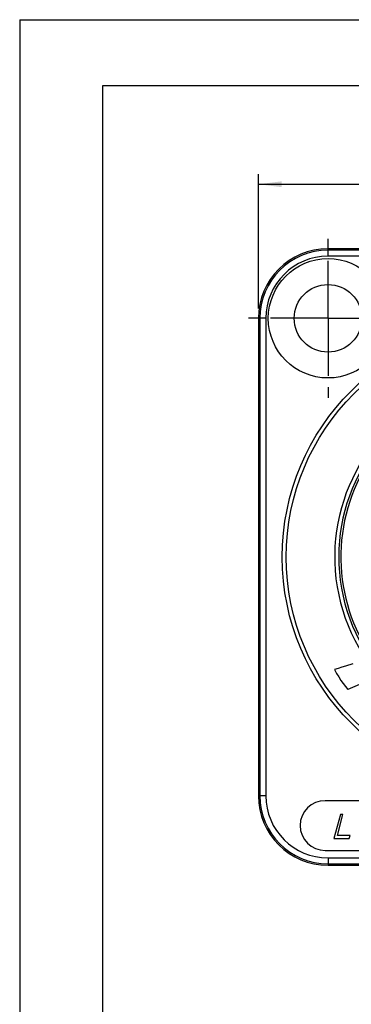
# Model space of a CAD drawing. Units: millimetres. Extents: x 0 to 420, y 0 to 297.
# Drawn here: x 0 to 50, y 148 to 297 of the extents above; entities that cross this region are included whole.
import ezdxf

# ---------------------------------------------------------------- set-up
doc = ezdxf.new("R2010")
doc.units = ezdxf.units.MM
doc.header["$LTSCALE"] = 23.1
doc.linetypes.add('CENTER', pattern=[0.6, 0.375, -0.075, 0.075, -0.075])
doc.layers.get('0').update_dxf_attribs({"linetype": 'CONTINUOUS'})
for name, color, linetype in [('AUSFORMSCHRAEGEN', 7, 'CONTINUOUS'), ('DEFAULT_1', 7, 'CENTER'), ('RUNDUNGEN', 7, 'CONTINUOUS'), ('ZEICHNUNGSBEMASSUNGEN', 7, 'CONTINUOUS')]:
    doc.layers.add(name, color=color, linetype=linetype)
doc.styles.get("Standard").update_dxf_attribs({"font": 'txt', "width": 0.7})
doc.dimstyles.new('DIMSTYLE_7', dxfattribs={"dimtxt": 3.5, "dimasz": 3.5, "dimexe": 1.5, "dimexo": 1.5, "dimgap": 0.875, "dimtad": 1, "dimdec": 4, "dimlfac": 0.333333, "dimdsep": 46, "dimtxsty": 'STANDARD', "dimblk": '_FILLED', "dimblk1": '_FILLED', "dimblk2": '_FILLED', "dimcen": 0.09, "dimclrt": 5, "dimadec": 3, "dimazin": 2, "dimtp": 0.2, "dimtm": 0.2, "dimtfac": 1, "dimtdec": 4, "dimtofl": 0, "dimtmove": 0, "dimatfit": 3, "dimldrblk": '_FILLED', "dimfxl": 1, "dimtolj": 1, "dimarcsym": 0})

# ---------------------------------------------------------------- blocks, each defined once
blk = doc.blocks.new('_FILLED')
at = {"color": 0, "linetype": 'BYBLOCK'}
blk.add_solid([(0, 0), (-1, 0.125), (-1, -0.125)], dxfattribs=at)
blk = doc.blocks.new('*D8')
at = {"layer": 'ZEICHNUNGSBEMASSUNGEN', "color": 2, "linetype": 'CONTINUOUS'}
for p, q in [((35.99, 253.46), (35.99, 273.68)), ((113.99, 253.46), (113.99, 273.68)), ((35.99, 272.18), (74.99, 272.18)), ((113.99, 272.18), (74.99, 272.18))]:
    blk.add_line(p, q, dxfattribs=at)
at = {"layer": 'ZEICHNUNGSBEMASSUNGEN', "color": 2, "linetype": 'CONTINUOUS', "xscale": 3.5, "yscale": 3.5, "zscale": 3.5, "rotation": 180}
blk.add_blockref('_FILLED', (35.99, 272.18), dxfattribs=at)
at = {"layer": 'ZEICHNUNGSBEMASSUNGEN', "color": 2, "linetype": 'CONTINUOUS', "xscale": 3.5, "yscale": 3.5, "zscale": 3.5}
blk.add_blockref('_FILLED', (113.99, 272.18), dxfattribs=at)
at = {"layer": 'ZEICHNUNGSBEMASSUNGEN', "color": 5, "linetype": 'CONTINUOUS', "insert": (74.99, 276.59), "char_height": 3.5, "width": 36.375, "attachment_point": 2, "line_spacing_factor": 0.9}
blk.add_mtext('\\Q15.0;26{\\ftxt.shx;\\W1.000000;\\H3.500000; }[1.024]', dxfattribs=at)

msp = doc.modelspace()

# ---------------------------------------------------------------- linework, layer by layer
at = {"color": 7, "linetype": 'CONTINUOUS'}
for p, q in [((0, 297), (0, 0)), ((0, 297), (420, 297)), ((12.5, 287), (12.5, 10)), ((410, 287), (12.5, 287)), ((51.24144, 196.72041), (49.46222, 195.9866)), ((83.5382, 179.21179), (46.0382, 179.21179)), ((48.35281, 177.11179), (47.3882, 173.51179)), ((47.89384, 173.97137), (48.73531, 177.11179)), ((48.73531, 177.11179), (48.35281, 177.11179)), ((49.80634, 173.97137), (47.89384, 173.97137)), ((49.6832, 173.51179), (49.80634, 173.97137)), ((47.3882, 173.51179), (49.6832, 173.51179)), ((46.0382, 171.71179), (83.5382, 171.71179))]:
    msp.add_line(p, q, dxfattribs=at)
for points in [[(50.21577, 199.85811), (49.13104, 199.50156), (48.57866, 199.32426), (48.01892, 199.1483), (47.452, 198.9735)], [(47.452, 198.9735), (47.77907, 198.41026), (48.10855, 197.87265), (48.43971, 197.3602), (48.77473, 196.87438), (49.11581, 196.41668), (49.46222, 195.9866)]]:
    msp.add_lwpolyline(points, dxfattribs=at)
for radius in [9, 5.1]:
    msp.add_circle((46.4882, 251.96179), radius, dxfattribs=at)
msp.add_arc((46.0382, 175.46179), 3.75, 90, 270, dxfattribs=at)
at = {"layer": 'AUSFORMSCHRAEGEN', "color": 7, "linetype": 'CONTINUOUS'}
for p, q in [((103.4882, 262.46179), (46.4882, 262.46179)), ((35.9882, 251.96179), (35.9882, 179.96179)), ((46.4882, 169.46179), (103.4882, 169.46179))]:
    msp.add_line(p, q, dxfattribs=at)
for centre, start, end in [((46.4882, 251.96179), 90, 180), ((46.4882, 179.96179), 180, 270)]:
    msp.add_arc(centre, 10.5, start, end, dxfattribs=at)
at = {"layer": 'DEFAULT_1', "color": 7, "linetype": 'CENTER'}
for q in [(46.4882, 263.96179), (34.4882, 251.96179), (46.4882, 239.96179), (58.4882, 251.96179)]:
    msp.add_line((46.4882, 251.96179), q, dxfattribs=at)
at = {"layer": 'RUNDUNGEN', "color": 9, "linetype": 'CONTINUOUS'}
for p, q in [((46.4882, 261.34172), (46.4882, 262.46179)), ((103.4882, 262.24158), (46.4882, 262.24158)), ((103.4882, 261.34172), (46.4882, 261.34172)), ((37.10827, 251.96179), (35.9882, 251.96179)), ((36.2084, 251.96179), (36.2084, 179.96179)), ((37.10827, 251.96179), (37.10827, 179.96179)), ((37.10827, 179.96179), (35.9882, 179.96179)), ((46.4882, 170.58186), (103.4882, 170.58186)), ((46.4882, 170.58186), (46.4882, 169.46179)), ((46.4882, 169.682), (103.4882, 169.682))]:
    msp.add_line(p, q, dxfattribs=at)
at = {"layer": 'RUNDUNGEN', "color": 7, "linetype": 'CONTINUOUS'}
msp.add_circle((74.9882, 215.96179), 35.4, dxfattribs=at)
at = {"layer": 'RUNDUNGEN', "color": 9, "linetype": 'CONTINUOUS'}
msp.add_circle((74.9882, 215.96179), 34.8, dxfattribs=at)
for centre, radius, start, end in [((46.4882, 251.96179), 10.27979, 90, 180), ((46.4882, 251.96179), 9.37993, 90, 180), ((74.9882, 215.96179), 27.49087, 109.9391678, 348.3527792), ((74.9882, 215.96179), 26.56875, 107.0722858, 309.2625349), ((46.4882, 179.96179), 10.27979, 180, 270), ((46.4882, 179.96179), 9.37993, 180, 270)]:
    msp.add_arc(centre, radius, start, end, dxfattribs=at)
at = {"layer": 'RUNDUNGEN', "color": 7, "linetype": 'CONTINUOUS'}
msp.add_arc((74.9882, 215.96179), 26.89088, 110.4036147, 349.3926605, dxfattribs=at)

# ---------------------------------------------------------------- dimensions: what is measured, and where the dimension line sits
at = {"layer": 'ZEICHNUNGSBEMASSUNGEN', "color": 2, "linetype": 'CONTINUOUS'}
dim = msp.add_linear_dim(base=(113.9882, 272.17953), p1=(35.9882, 251.96179), p2=(113.9882, 251.96179), dimstyle='DIMSTYLE_7', dxfattribs=at)
dim.commit()
dim.dimension.update_dxf_attribs({"geometry": '*D8', "text_midpoint": (74.9882, 272.17953), "dimtype": 160})

doc.saveas('drawing.dxf')
